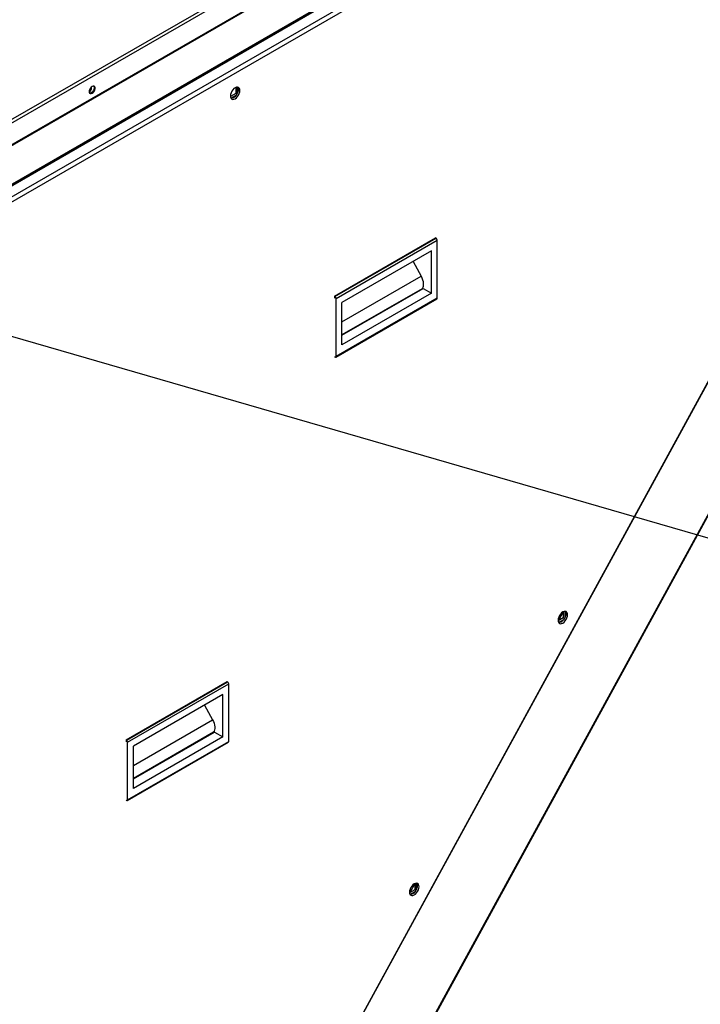
# Model space of a CAD drawing. Units: inches. Extents: x 0 to 10.8, y 0.1 to 8.3.
# Drawn here: x 9.1 to 9.5, y 6.5 to 7.1 of the extents above; entities that cross this region are included whole.
import ezdxf

# ---------------------------------------------------------------- set-up
doc = ezdxf.new("R2010")
doc.units = ezdxf.units.IN
doc.header["$MEASUREMENT"] = 0
doc.layers.add('FORMAT', color=7, linetype='Continuous')
doc.dimstyles.new('SLDDIMSTYLE2', dxfattribs={"dimtxt": 0.18, "dimasz": 0.0625, "dimexe": 0, "dimexo": 0.0625, "dimgap": 0, "dimtad": 0, "dimtih": 1, "dimtoh": 1, "dimdec": 0, "dimrnd": 1e-09, "dimzin": 0, "dimdsep": 46, "dimtxsty": 'Standard', "dimblk1": 'DOT', "dimblk2": 'DOT', "dimsah": 1, "dimcen": 0.09, "dimadec": 0, "dimazin": 0, "dimtfac": 0.0625, "dimtdec": 0, "dimtofl": 0, "dimtmove": 0, "dimatfit": 3, "dimldrblk": 'DOT', "dimfxl": 1, "dimfrac": 2, "dimtolj": 1, "dimtzin": 0, "dimarcsym": 0})

# ---------------------------------------------------------------- blocks, each defined once
blk = doc.blocks.new('_Dot')
at = {"color": 0, "linetype": 'ByBlock', "lineweight": -2}
blk.add_line((-0.5, 0), (-1, 0), dxfattribs=at)
at = {"color": 0, "linetype": 'ByBlock', "const_width": 0.5}
blk.add_lwpolyline([(-0.25, 0, 1), (0.25, 0, 1)], format="xyb", close=True, dxfattribs=at)

msp = doc.modelspace()

# ---------------------------------------------------------------- linework, layer by layer
at = {"color": 7, "linetype": 'Continuous', "lineweight": 25}
for p, q in [((8.810352, 6.899778), (9.814498, 7.479459)), ((8.811339, 6.898069), (9.815485, 7.47775)), ((8.811339, 6.884374), (9.815485, 7.464056)), ((8.811472, 6.883924), (9.815618, 7.463606)), ((8.822016, 6.865662), (9.821815, 7.442834)), ((8.822016, 6.864749), (9.821535, 7.441759)), ((9.810408, 7.380759), (9.00775, 5.911244)), ((9.008127, 5.911087), (9.810785, 7.380602)), ((9.663991, 7.343558), (8.863082, 6.881204)), ((8.864041, 6.878596), (9.666904, 7.342079)), ((9.666904, 7.201901), (9.2113, 6.36779)), ((9.211707, 6.36792), (9.667046, 7.201546)), ((9.096702, 7.055743), (9.096596, 7.056299)), ((9.187706, 7.052326), (9.184392, 7.050413)), ((9.187706, 7.056155), (9.187706, 7.052326)), ((9.187706, 7.052326), (9.188426, 7.051911)), ((9.188811, 7.052678), (9.188811, 7.056404)), ((9.184729, 7.049331), (9.187954, 7.051193)), ((9.250134, 6.924254), (9.313931, 6.961084)), ((9.250404, 6.924098), (9.314202, 6.960928)), ((9.251141, 6.922823), (9.314938, 6.959652)), ((9.314202, 6.960928), (9.313931, 6.961084)), ((9.314938, 6.923178), (9.314938, 6.959652)), ((9.311256, 6.952913), (9.254824, 6.920335)), ((9.311256, 6.926188), (9.311256, 6.952913)), ((9.299705, 6.946245), (9.304737, 6.936948)), ((9.254824, 6.899628), (9.306044, 6.929197)), ((9.305397, 6.929014), (9.254824, 6.899819)), ((9.305397, 6.929014), (9.305538, 6.928905)), ((9.306044, 6.929197), (9.311256, 6.926188)), ((9.250134, 6.924254), (9.250134, 6.923043)), ((9.250404, 6.924098), (9.250134, 6.924254)), ((9.250925, 6.885872), (9.314723, 6.922701)), ((9.251141, 6.886349), (9.314938, 6.923178)), ((9.251141, 6.886349), (9.251141, 6.922823)), ((9.311256, 6.926188), (9.254824, 6.89361)), ((9.254824, 6.89361), (9.254824, 6.920335)), ((9.250134, 6.88608), (9.250404, 6.885923)), ((9.394559, 6.725025), (9.394559, 6.721198)), ((9.395664, 6.721541), (9.395664, 6.725277)), ((9.394559, 6.721198), (9.391248, 6.719286)), ((9.391584, 6.718205), (9.394812, 6.720068)), ((9.394559, 6.721198), (9.395281, 6.720781)), ((9.11848, 6.644117), (9.182277, 6.680946)), ((9.11875, 6.643961), (9.182547, 6.68079)), ((9.119486, 6.642685), (9.183284, 6.679514)), ((9.182547, 6.68079), (9.182277, 6.680946)), ((9.183284, 6.64304), (9.183284, 6.679514)), ((9.179601, 6.672775), (9.123169, 6.640198)), ((9.179601, 6.64605), (9.179601, 6.672775)), ((9.16805, 6.666107), (9.173082, 6.65681)), ((9.123169, 6.61949), (9.174389, 6.649059)), ((9.173743, 6.648876), (9.123169, 6.619681)), ((9.173743, 6.648876), (9.173884, 6.648767)), ((9.174389, 6.649059), (9.179601, 6.64605)), ((9.11848, 6.644117), (9.11848, 6.642906)), ((9.11875, 6.643961), (9.11848, 6.644117)), ((9.119271, 6.605734), (9.183068, 6.642564)), ((9.119486, 6.606211), (9.183284, 6.64304)), ((9.119486, 6.606211), (9.119486, 6.642685)), ((9.179601, 6.64605), (9.123169, 6.613473)), ((9.123169, 6.613473), (9.123169, 6.640198)), ((9.11848, 6.605942), (9.11875, 6.605786)), ((9.300737, 6.549428), (9.297425, 6.547516)), ((9.29776, 6.546434), (9.300989, 6.548298)), ((9.300737, 6.553255), (9.300737, 6.549428)), ((9.300737, 6.549428), (9.301458, 6.549012)), ((9.301842, 6.549775), (9.301842, 6.553506))]:
    msp.add_line(p, q, dxfattribs=at)
at = {"color": 8, "linetype": 'Continuous', "lineweight": 25}
for p, q in [((9.254824, 6.908133), (9.304737, 6.936948)), ((9.394559, 6.724929), (9.391582, 6.719479)), ((9.123169, 6.627996), (9.173082, 6.65681)), ((9.300737, 6.553159), (9.297761, 6.54771))]:
    msp.add_line(p, q, dxfattribs=at)
at = {"color": 7, "linetype": 'Continuous', "lineweight": 25, "flags": 128}
for points in [[(9.097107, 7.052468), (9.097737, 7.05296), (9.098291, 7.053649), (9.098702, 7.054452), (9.09892, 7.055272), (9.09892, 7.056011), (9.098702, 7.056579), (9.098291, 7.056907), (9.097737, 7.056956), (9.097107, 7.056721), (9.096477, 7.056229), (9.095923, 7.05554), (9.095512, 7.054737), (9.095293, 7.053917), (9.095293, 7.053179), (9.095512, 7.052611), (9.095923, 7.052282), (9.096477, 7.052233), (9.097107, 7.052468)], [(9.098116, 7.056956), (9.098171, 7.056885), (9.09839, 7.056317), (9.09839, 7.055578), (9.098171, 7.054758), (9.09776, 7.053955), (9.097206, 7.053266), (9.096577, 7.052774), (9.095947, 7.052539), (9.095567, 7.05254)], [(9.190416, 7.05425), (9.190313, 7.055093), (9.190011, 7.05576), (9.189531, 7.056205), (9.188906, 7.056398), (9.188178, 7.056326), (9.187396, 7.055994), (9.186614, 7.055424), (9.185886, 7.054655), (9.18526, 7.05374), (9.184781, 7.05274), (9.184479, 7.051725), (9.184376, 7.050763), (9.184479, 7.04992), (9.184781, 7.049253), (9.18526, 7.048808), (9.185886, 7.048615), (9.186614, 7.048687), (9.187396, 7.049019), (9.188178, 7.049589), (9.188906, 7.050358), (9.189531, 7.051273), (9.190011, 7.052273), (9.190313, 7.053288), (9.190416, 7.05425)], [(9.188906, 7.056398), (9.188906, 7.056398), (9.189208, 7.055731), (9.189311, 7.054888), (9.189208, 7.053926), (9.188906, 7.052911), (9.188426, 7.051911), (9.187801, 7.050996), (9.187073, 7.050227), (9.186291, 7.049657), (9.185509, 7.049325), (9.184781, 7.049253), (9.184781, 7.049253)], [(9.304737, 6.936948), (9.305275, 6.935834), (9.305695, 6.9347), (9.305988, 6.933573), (9.306146, 6.932484), (9.306164, 6.931458), (9.306043, 6.930523), (9.305785, 6.929701), (9.305397, 6.929014)], [(9.397272, 6.723122), (9.397169, 6.723965), (9.396867, 6.724632), (9.396387, 6.725077), (9.395762, 6.725271), (9.395034, 6.725198), (9.394252, 6.724866), (9.39347, 6.724296), (9.392742, 6.723527), (9.392117, 6.722612), (9.391637, 6.721613), (9.391335, 6.720597), (9.391232, 6.719635), (9.391335, 6.718792), (9.391637, 6.718125), (9.392117, 6.71768), (9.392742, 6.717487), (9.39347, 6.717559), (9.394252, 6.717891), (9.395034, 6.718461), (9.395762, 6.71923), (9.396387, 6.720146), (9.396867, 6.721145), (9.397169, 6.72216), (9.397272, 6.723122)], [(9.395762, 6.725271), (9.395762, 6.72527), (9.396064, 6.724603), (9.396167, 6.72376), (9.396064, 6.722798), (9.395762, 6.721783), (9.395283, 6.720783), (9.394657, 6.719868), (9.393929, 6.719099), (9.393147, 6.718529), (9.392366, 6.718197), (9.391637, 6.718125), (9.391637, 6.718125)], [(9.173082, 6.65681), (9.17362, 6.655696), (9.174041, 6.654562), (9.174334, 6.653436), (9.174491, 6.652346), (9.17451, 6.65132), (9.174388, 6.650385), (9.174131, 6.649563), (9.173743, 6.648876)], [(9.303448, 6.551352), (9.303346, 6.552195), (9.303044, 6.552862), (9.302564, 6.553307), (9.301938, 6.5535), (9.30121, 6.553428), (9.300429, 6.553096), (9.299647, 6.552525), (9.298919, 6.551757), (9.298293, 6.550841), (9.297813, 6.549842), (9.297511, 6.548827), (9.297409, 6.547865), (9.297511, 6.547022), (9.297813, 6.546355), (9.298293, 6.54591), (9.298919, 6.545716), (9.299647, 6.545788), (9.300429, 6.546121), (9.30121, 6.546691), (9.301938, 6.54746), (9.302564, 6.548375), (9.303044, 6.549374), (9.303346, 6.55039), (9.303448, 6.551352)], [(9.301939, 6.5535), (9.301939, 6.553499), (9.302241, 6.552833), (9.302344, 6.551989), (9.302241, 6.551027), (9.301939, 6.550012), (9.301459, 6.549013), (9.300834, 6.548098), (9.300105, 6.547329), (9.299324, 6.546759), (9.298542, 6.546426), (9.297814, 6.546354), (9.297814, 6.546354)]]:
    msp.add_lwpolyline(points, dxfattribs=at)
at = {"color": 7, "linetype": 'Continuous', "lineweight": 25}
for centre, radius, start, end in [((9.093744, 7.055836), 0.002959, 301.110128, 358.197885), ((9.313339, 6.959579), 0.001601, 2.605478, 57.394522), ((9.249542, 6.92275), 0.001601, 2.605478, 57.394522), ((9.314428, 6.923122), 0.000514, 305.013333, 6.298848), ((9.250692, 6.886276), 0.000455, 230.796715, 9.214037), ((9.181685, 6.679441), 0.001601, 2.605478, 57.394522), ((9.117887, 6.642612), 0.001601, 2.605478, 57.394522), ((9.182773, 6.642984), 0.000514, 305.013333, 6.298848), ((9.119037, 6.606138), 0.000455, 230.796715, 9.214037)]:
    msp.add_arc(centre, radius, start, end, dxfattribs=at)

# ---------------------------------------------------------------- leaders
at = {"layer": 'FORMAT'}
msp.add_leader([(8.154525, 7.157041), (9.707137, 6.707599), (9.771541, 6.707387)], dimstyle='SLDDIMSTYLE2', dxfattribs=at)

doc.saveas('drawing.dxf')
